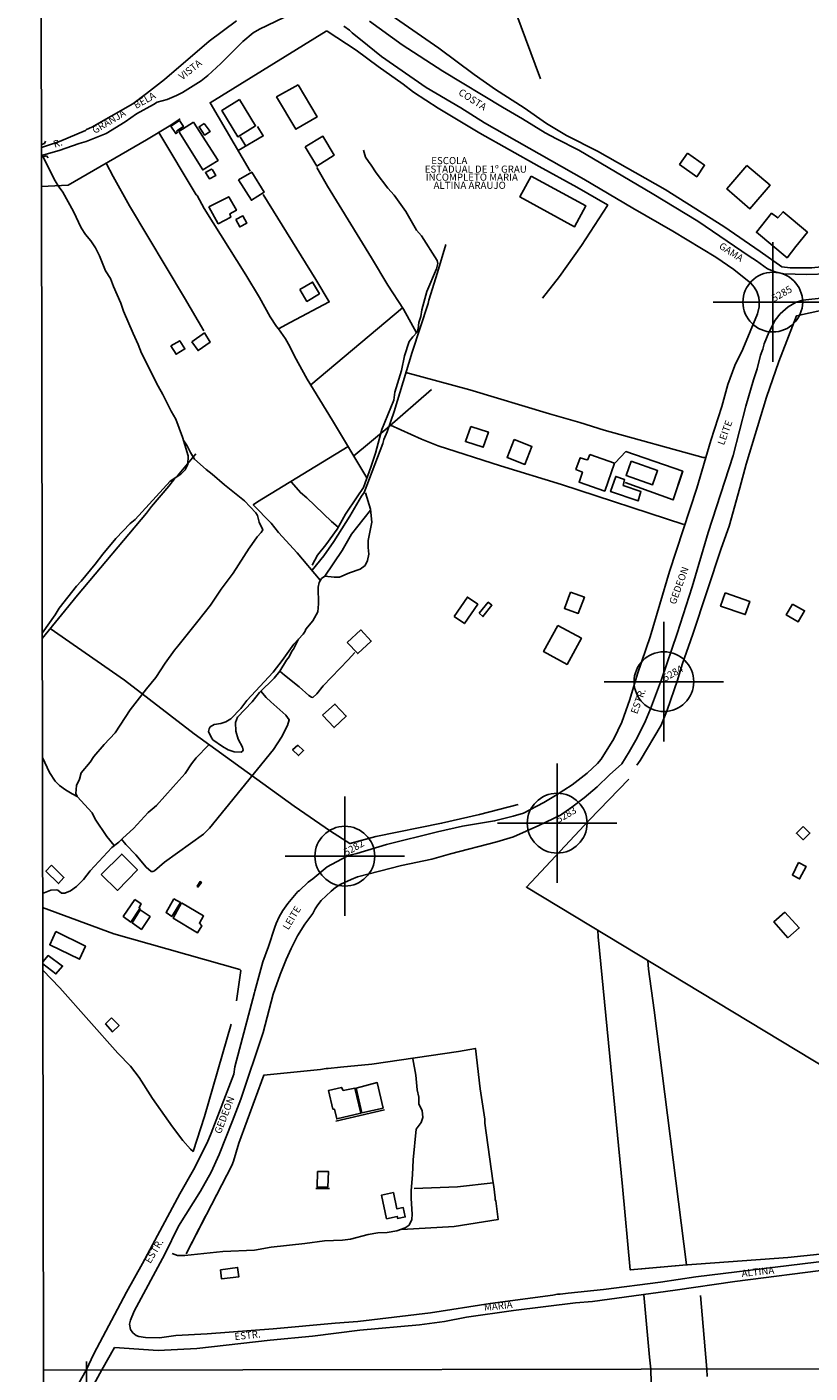
# Model space of a CAD drawing. Units: millimetres. Extents: x 183120 to 185548, y 1663197 to 1665975.
# Drawn here: x 183132 to 183408, y 1664304 to 1664778 of the extents above; entities that cross this region are included whole.
import ezdxf
from ezdxf.enums import TextEntityAlignment as Align

# ---------------------------------------------------------------- set-up
doc = ezdxf.new("R2010")
doc.units = ezdxf.units.MM
doc.header["$PDMODE"] = 34
doc.header["$PDSIZE"] = 21
for name, color, linetype in [('Identificacao', 4, 'Continuous'), ('Pontos', 1, 'Continuous'), ('V-EDIFICACAO', 2, 'Continuous'), ('V-EDIFICACAO_IDENTIFICADA', 6, 'Continuous'), ('V-LAGOA', 5, 'Continuous'), ('V-LOTE', 10, 'Continuous'), ('V-NOME_DOS_LOGRADOUROS', 7, 'Continuous'), ('V-PONTE_VIADUTO_PASSARELA', 2, 'Continuous'), ('V-QUADRA', 2, 'Continuous'), ('V-TESTADA', 5, 'Continuous'), ('V-VALETA', 6, 'Continuous'), ('X-LIMITE_1000', 7, 'Continuous'), ('X-LIMITE_5000', 7, 'Continuous')]:
    doc.layers.add(name, color=color, linetype=linetype)
doc.styles.add('cdl', font='romans.shx', dxfattribs={"height": 2.5})

msp = doc.modelspace()

# ---------------------------------------------------------------- linework, layer by layer
at = {"layer": 'Pontos'}
for p in [(183394.4, 1664680.95), (183356.1, 1664547.51), (183318.58, 1664497.78), (183243.92, 1664486.17), (183153.14, 1664287.54)]:
    msp.add_point(p, dxfattribs=at)
at = {"layer": 'V-EDIFICACAO'}
for points in [[(183227.48, 1664757.29), (183219.94, 1664753.06), (183226.75, 1664741.72), (183234.14, 1664746.02), (183227.48, 1664757.29)], [(183206.91, 1664752.17), (183200.71, 1664748.34), (183206.26, 1664739.06), (183212.53, 1664742.93), (183206.91, 1664752.17)], [(183182.75, 1664742.78), (183184.5, 1664740.15), (183185.01, 1664740.48), (183184.84, 1664741.14), (183187.15, 1664742.64), (183185.78, 1664744.72), (183182.75, 1664742.78)], [(183190.71, 1664744.2), (183185.5, 1664740.87), (183193.99, 1664727.38), (183199.35, 1664730.76), (183190.71, 1664744.2), (183190.71, 1664744.2)], [(183194.49, 1664743.75), (183192.69, 1664742.56), (183194.59, 1664739.63), (183196.52, 1664740.87), (183194.49, 1664743.75)], [(183229.96, 1664735.55), (183234.05, 1664728.77), (183240.16, 1664732.58), (183236.19, 1664739.23), (183229.96, 1664735.55)], [(183364.36, 1664733.28), (183361.62, 1664729.31), (183367.63, 1664725.02), (183370.42, 1664729.04), (183364.36, 1664733.28)], [(183206.55, 1664723.86), (183211.1, 1664716.74), (183215.61, 1664719.63), (183211.2, 1664726.63), (183206.55, 1664723.86)], [(183385.3, 1664728.94), (183378.27, 1664720.7), (183386.36, 1664713.78), (183393.43, 1664721.99), (183385.3, 1664728.94)], [(183196.09, 1664714.37), (183199.43, 1664708.5), (183203.88, 1664710.81), (183203.46, 1664711.95), (183205.8, 1664713.25), (183203.13, 1664717.99), (183196.09, 1664714.37)], [(183205.55, 1664709.93), (183207, 1664707.37), (183209.47, 1664708.73), (183208.07, 1664711.24), (183205.55, 1664709.93)], [(183402.55, 1664700.46), (183406.56, 1664705.52), (183398, 1664712.68), (183396.12, 1664710.51), (183393.95, 1664712.2), (183388.65, 1664705.49), (183399.4, 1664696.51)], [(183228.05, 1664685.34), (183230.62, 1664681.17), (183235.01, 1664683.89), (183232.61, 1664687.97), (183228.05, 1664685.34)], [(183190.12, 1664666.98), (183192.32, 1664663.9), (183196.62, 1664666.91), (183194.56, 1664670.13), (183190.12, 1664666.98)], [(183182.71, 1664665.57), (183184.57, 1664662.6), (183187.67, 1664664.47), (183185.88, 1664667.38), (183182.71, 1664665.57)], [(183288.18, 1664637.26), (183286.33, 1664631.92), (183292.56, 1664629.9), (183294.43, 1664635.24), (183288.18, 1664637.26)], [(183303.46, 1664632.62), (183300.98, 1664626.28), (183307.24, 1664623.89), (183309.73, 1664630.23), (183303.46, 1664632.62)], [(183330.01, 1664627.35), (183329.38, 1664625.67), (183329.03, 1664625.5), (183326.67, 1664626.23), (183325.18, 1664622.13), (183327.43, 1664621.19), (183326.31, 1664617.7), (183335.32, 1664614.51), (183338.68, 1664624.34), (183330.01, 1664627.35)], [(183344.57, 1664625.01), (183342.79, 1664620.01), (183352.11, 1664616.75), (183353.89, 1664621.7), (183344.57, 1664625.01)], [(183341.84, 1664616.44), (183342.3, 1664618.55), (183339.18, 1664619.65), (183337.34, 1664614.32), (183347.09, 1664611.07), (183348.04, 1664614.33), (183341.84, 1664616.44)], [(183323.21, 1664578.99), (183321.12, 1664573.29), (183326.01, 1664571.48), (183328.17, 1664577.26), (183323.21, 1664578.99)], [(183377.62, 1664578.7), (183376.01, 1664574.06), (183384.71, 1664571.1), (183386.28, 1664575.75), (183377.62, 1664578.7)], [(183282.32, 1664570.47), (183285.96, 1664567.95), (183290.64, 1664574.71), (183287.01, 1664577.23), (183282.32, 1664570.47)], [(183291.13, 1664571.55), (183292.49, 1664570.39), (183295.65, 1664574.37), (183294.32, 1664575.44), (183291.13, 1664571.55)], [(183401.33, 1664574.74), (183399.15, 1664570.97), (183403.28, 1664568.52), (183405.55, 1664572.42), (183401.33, 1664574.74)], [(183244.7, 1664561.34), (183248.46, 1664557.4), (183253.19, 1664561.78), (183249.55, 1664565.68), (183244.7, 1664561.34)], [(183318.8, 1664567.29), (183313.8, 1664558.1), (183322.06, 1664553.61), (183327.08, 1664562.75), (183318.8, 1664567.29)], [(183236.02, 1664535.69), (183240.15, 1664531.38), (183244.43, 1664535.41), (183240.45, 1664539.65), (183236.02, 1664535.69)], [(183227.39, 1664525.25), (183225.56, 1664523.51), (183227.61, 1664521.53), (183229.43, 1664523.33), (183227.39, 1664525.25)], [(183405.04, 1664496.62), (183402.69, 1664494.22), (183405.08, 1664491.92), (183407.44, 1664494.32), (183405.04, 1664496.62)], [(183158.3, 1664479.78), (183163.99, 1664474.14), (183171.02, 1664481.34), (183165.49, 1664486.9), (183158.3, 1664479.78)], [(183403.49, 1664483.94), (183401.29, 1664479.54), (183403.84, 1664478.2), (183406.12, 1664482.56), (183403.49, 1664483.94)], [(183140.79, 1664483.07), (183138.85, 1664480.92), (183143.24, 1664476.54), (183145.16, 1664478.73), (183140.79, 1664483.07)], [(183191.95, 1664475.68), (183192.28, 1664475.32), (183193.47, 1664476.93), (183193, 1664477.22), (183191.95, 1664475.68)], [(183170.11, 1664470.97), (183166.01, 1664465), (183168.71, 1664462.98), (183171.89, 1664467.84), (183171.56, 1664468.16), (183172.37, 1664469.4), (183170.11, 1664470.97)], [(183183.81, 1664471.21), (183181.05, 1664466.35), (183183.08, 1664464.98), (183186.1, 1664469.92), (183183.81, 1664471.21)], [(183186.48, 1664469.75), (183183.55, 1664464.43), (183192.15, 1664459.27), (183193.64, 1664461.72), (183192.82, 1664462.61), (183194.25, 1664465.19), (183186.48, 1664469.75)], [(183171.95, 1664467.37), (183169.19, 1664462.74), (183172.43, 1664460.45), (183175.46, 1664464.95), (183171.95, 1664467.37)], [(183398.63, 1664466.54), (183394.75, 1664463.05), (183399.7, 1664457.49), (183403.68, 1664460.96), (183398.63, 1664466.54)], [(183142.34, 1664459.7), (183140.17, 1664455.02), (183150.69, 1664449.96), (183152.72, 1664454.58), (183142.34, 1664459.7)], [(183161.94, 1664429.4), (183159.78, 1664427.2), (183162.26, 1664424.4), (183164.52, 1664426.65), (183161.94, 1664429.4)], [(183243.28, 1664403.86), (183242.76, 1664404.9), (183238.17, 1664403.78), (183239.74, 1664397.28), (183240.24, 1664397.21), (183241.09, 1664393.79), (183249.53, 1664395.81), (183247.44, 1664404.67), (183243.28, 1664403.86)], [(183247.87, 1664404.67), (183249.93, 1664395.97), (183257.37, 1664397.65), (183255.31, 1664406.57), (183247.87, 1664404.67)], [(183234.32, 1664375.36), (183234.19, 1664369.88), (183237.93, 1664369.83), (183238.14, 1664375.38), (183234.32, 1664375.36)], [(183261.01, 1664367.93), (183256.82, 1664367.02), (183258.58, 1664358.75), (183262.36, 1664359.55), (183262.54, 1664358.83), (183265.18, 1664359.37), (183264.48, 1664362.63), (183262.24, 1664362.17), (183262.24, 1664362.17), (183261.01, 1664367.93)], [(183200.16, 1664340.82), (183200.61, 1664337.56), (183206.66, 1664338.32), (183206.2, 1664341.59), (183200.16, 1664340.82)]]:
    msp.add_lwpolyline(points, close=True, dxfattribs=at)
msp.add_lwpolyline([(183137.7, 1664448.3), (183142.33, 1664444.76), (183144.68, 1664447.57), (183139.59, 1664451.21), (183137.7, 1664449.02)], dxfattribs=at)
at = {"layer": 'V-EDIFICACAO_IDENTIFICADA'}
msp.add_lwpolyline([(183309.47, 1664725.22), (183328.69, 1664714.75), (183324.69, 1664707.42), (183305.47, 1664717.9), (183309.47, 1664725.22)], close=True, dxfattribs=at)
at = {"layer": 'V-LAGOA'}
msp.add_lwpolyline([(183227.63, 1664562.49), (183225.94, 1664560.7), (183221.89, 1664554.92), (183218.67, 1664550.87), (183209.42, 1664540.95), (183207.36, 1664538.13), (183203.81, 1664534.51), (183202.13, 1664533.38), (183200.33, 1664532.8), (183198.02, 1664532.48), (183196.54, 1664531.62), (183196.19, 1664530.94), (183196.01, 1664530), (183196.9, 1664527.99), (183197.52, 1664527.12), (183200.94, 1664524.69), (183202.95, 1664523.53), (183204.99, 1664522.82), (183207.47, 1664522.72), (183208, 1664523.1), (183208.18, 1664523.49), (183207.96, 1664524.46), (183206.4, 1664527.31), (183205.55, 1664530.06), (183205.44, 1664533.21), (183206.14, 1664534.99), (183211.33, 1664540.37), (183213.94, 1664543.74), (183219.02, 1664548.71), (183221.03, 1664551.19), (183223.36, 1664555.03), (183224.31, 1664556.3), (183225.32, 1664558.24), (183225.9, 1664558.89), (183227.63, 1664562.49)], close=True, dxfattribs=at)
at = {"layer": 'V-LOTE'}
for points in [[(183288.63, 1664824.45), (183312.71, 1664759.45)], [(183490.21, 1664782.87), (183481.24, 1664765.85), (183476.4, 1664755.65), (183456.32, 1664715.85), (183448, 1664702.87), (183445.71, 1664699.56), (183431.67, 1664696.41), (183420.18, 1664694.23), (183408.15, 1664692.98), (183400.49, 1664693.01), (183397.57, 1664693.37), (183389.98, 1664698.77), (183377.15, 1664707.53), (183356.53, 1664720.55), (183332.77, 1664733.95), (183321.9, 1664739.46), (183314.8, 1664743.77), (183306.94, 1664749.24), (183296.94, 1664755.62), (183289.42, 1664760.96), (183276.95, 1664770.23), (183255.61, 1664784.94)], [(183313.42, 1664682.31), (183319.35, 1664689.98), (183327.15, 1664700.81), (183336.28, 1664714.9), (183336.28, 1664715.14), (183325.46, 1664721.39), (183312.2, 1664728.64), (183291.42, 1664740.32), (183276.7, 1664749.12), (183268.1, 1664754.68), (183264.41, 1664757.59), (183255.68, 1664763.75), (183247.91, 1664769.52), (183237.71, 1664776.18), (183237.35, 1664776.14), (183196.52, 1664751.04), (183210.67, 1664726.99)], [(183137.27, 1664721.54), (183146.65, 1664722.03), (183174.22, 1664737.95), (183182.21, 1664742.74)], [(183178.52, 1664740.53), (183191.67, 1664718.68), (183191.96, 1664718.4), (183194.42, 1664713.89), (183209.17, 1664690.52), (183213.9, 1664682.56), (183217.68, 1664675.72), (183219.89, 1664672.31), (183220.56, 1664671.58), (183224.7, 1664673.72)], [(183206.41, 1664734.23), (183215.26, 1664739.38), (183213.2, 1664742.66)], [(183207.16, 1664739.06), (183209.11, 1664735.8)], [(183160.06, 1664729.77), (183162.43, 1664725.13), (183168.27, 1664714.73), (183187.55, 1664682.46), (183194.33, 1664670.79)], [(183197.39, 1664727.42), (183198.51, 1664725.42), (183196.31, 1664724.27), (183194.91, 1664726.45), (183197.09, 1664727.65), (183197.39, 1664727.42)], [(183269.16, 1664670.17), (183264.51, 1664678.42), (183258.99, 1664686.92), (183253.35, 1664696.46), (183237.79, 1664721.73), (183234.08, 1664728.2)], [(183215.26, 1664718.73), (183233.68, 1664688.89)], [(183232.41, 1664586.66), (183236.54, 1664591.76), (183240.08, 1664596.75), (183245.67, 1664605.71), (183249.74, 1664612.69), (183250.67, 1664613.97), (183257.26, 1664631.21), (183257.66, 1664632.7), (183258.81, 1664635.35), (183261.25, 1664642.53), (183267.55, 1664663.39), (183273.2, 1664680.46), (183273.43, 1664681.57), (183276.53, 1664691.29), (183279.38, 1664701.21)], [(183233.68, 1664688.89), (183238.42, 1664681.01), (183224.7, 1664673.72)], [(183343.74, 1664513.26), (183329.87, 1664498.79), (183307.76, 1664475.29), (183419.69, 1664407.65), (183486.99, 1664478.63), (183519.18, 1664481.09), (183519.33, 1664482.12), (183519.31, 1664490.91), (183519.49, 1664498.15), (183519.35, 1664499.51), (183519.64, 1664517.52), (183519.82, 1664587.8), (183520.13, 1664620.01), (183520.18, 1664646.71), (183520.29, 1664647.27), (183520.09, 1664672.38), (183520.22, 1664688.72)], [(183264.16, 1664678.96), (183231.99, 1664651.81)], [(183417.18, 1664679.25), (183402.74, 1664676.12), (183396.57, 1664660.04), (183392.16, 1664647.5), (183385.02, 1664624.01), (183382.86, 1664615.61), (183379.11, 1664602.19), (183376.23, 1664594.31), (183366.32, 1664564.18), (183362.55, 1664553.59), (183360.85, 1664548.05), (183357.25, 1664537.48), (183355.2, 1664532.19), (183347.71, 1664519.8), (183346.57, 1664518.16)], [(183220.56, 1664671.58), (183223.04, 1664667.99), (183224.55, 1664665.36), (183226.21, 1664661.93), (183230.72, 1664653.87), (183239.64, 1664639.35), (183251.69, 1664619.11)], [(183265.38, 1664656.19), (183287.86, 1664650.09), (183315.84, 1664641.65), (183326.57, 1664638.58), (183335.12, 1664635.9), (183369.95, 1664626.33), (183370.58, 1664626.26)], [(183247.04, 1664626.92), (183258.78, 1664636.65), (183274.45, 1664650.21)], [(183363.16, 1664602.75), (183320.1, 1664616.85), (183298.61, 1664623.38), (183276.76, 1664630.41), (183270.86, 1664632.74), (183259.96, 1664637.67)], [(183191.54, 1664627.58), (183185.14, 1664619.83), (183184.03, 1664618.84), (183182.09, 1664616.21), (183175.99, 1664609.14), (183174.17, 1664606.8), (183149.93, 1664577.97), (183144.32, 1664571), (183137.52, 1664562.71)], [(183235.29, 1664583.25), (183227.18, 1664592.86), (183220.61, 1664599.99), (183217.98, 1664603.29), (183211.74, 1664609.66), (183213.26, 1664610.76), (183245.08, 1664630.21)], [(183339.02, 1664624.49), (183342.72, 1664628.38), (183362.74, 1664621.46), (183359.42, 1664611.42), (183342.5, 1664617.52)], [(183140.35, 1664566.16), (183166.43, 1664548.07), (183190.97, 1664529.16), (183226.07, 1664503.72), (183238.88, 1664495.01)], [(183238.88, 1664495.01), (183245.73, 1664490.58), (183254.87, 1664493.14), (183277.95, 1664497.72), (183291.25, 1664500.87), (183304.84, 1664504.32)], [(183207.33, 1664445.97), (183206.98, 1664446.39), (183162.7, 1664458.93), (183137.67, 1664468.12)], [(183425.99, 1664357.74), (183426.44, 1664355.25), (183427.17, 1664348.62), (183410.94, 1664346.29), (183399.74, 1664345.13), (183362.81, 1664342.41), (183344.24, 1664340.77), (183341.51, 1664370.08), (183332.95, 1664457.82), (183332.85, 1664460.13)], [(183137.7, 1664446.07), (183143.68, 1664439.91), (183164.16, 1664416.92), (183168.55, 1664412.31), (183171.58, 1664408.34), (183176.3, 1664400.98), (183183.34, 1664391.05), (183187.02, 1664386.21), (183189.71, 1664383.14), (183190.55, 1664382.38), (183194.6, 1664394.66), (183203.96, 1664427.13)], [(183205.87, 1664435.3), (183207.33, 1664445.97), (183207.32, 1664445.99)], [(183350.43, 1664449.5), (183350.69, 1664446.49), (183352.67, 1664431.99), (183364.11, 1664342.51)], [(183188.11, 1664346.37), (183204.14, 1664377.48), (183204.73, 1664378.99), (183206.62, 1664385.24), (183215.5, 1664409.23), (183235.32, 1664411.2), (183237.37, 1664411.56), (183238.05, 1664411.5), (183242.37, 1664412.03), (183253.46, 1664413.03), (183283.89, 1664417.56), (183289.81, 1664418.59), (183291.55, 1664404.45), (183293.12, 1664393.75), (183293.2, 1664392.35), (183295.94, 1664372.08), (183296.37, 1664370.01), (183296.81, 1664366.13), (183296.75, 1664365.38), (183296.96, 1664365.07), (183297.78, 1664358.43), (183282.37, 1664356.02), (183264.02, 1664355)], [(183268.27, 1664369.41), (183283.48, 1664369.97), (183296.09, 1664371.38)], [(183351.5, 1664305.85), (183351, 1664310.05), (183349.04, 1664331.97)], [(183368.93, 1664331.76), (183371.26, 1664305.88)], [(183351.5, 1664305.85), (183351.78, 1664296.32)], [(183371.34, 1664303.32), (183371.26, 1664305.88)]]:
    msp.add_lwpolyline(points, dxfattribs=at)
at = {"layer": 'V-PONTE_VIADUTO_PASSARELA'}
for points in [[(183137.25, 1664736.28), (183138.29, 1664736.66), (183138.68, 1664737.48)], [(183139.59, 1664731.66), (183139.02, 1664732.34), (183137.26, 1664731.87)]]:
    msp.add_lwpolyline(points, dxfattribs=at)
at = {"layer": 'V-QUADRA'}
for points in [[(183137.25, 1664735.27), (183143.63, 1664737.4), (183152.75, 1664741.3), (183153.09, 1664741.62), (183154.94, 1664742.43), (183169.38, 1664750.67), (183174.2, 1664754.21), (183180.52, 1664759.21), (183196.24, 1664772.68), (183205.81, 1664779.81)], [(183222.45, 1664780.99), (183213.97, 1664776.92), (183211.75, 1664775.57), (183208.05, 1664772.56), (183200.3, 1664764.8), (183195.7, 1664760.56), (183193.38, 1664758.75), (183186.79, 1664754.59), (183184.77, 1664753.53), (183181.5, 1664752.17), (183177.93, 1664751.22), (183176.68, 1664750.38), (183170.7, 1664747.13), (183166.64, 1664744.26), (183160.02, 1664740.22), (183152.99, 1664737.39), (183150.53, 1664736.69), (183143.44, 1664734.26), (183137.26, 1664732.42)], [(183146.12, 1664293.41), (183152.92, 1664305.55), (183155.7, 1664311.2), (183167.16, 1664332.97), (183172.74, 1664343.02), (183185.89, 1664367.47), (183190.73, 1664375.89), (183195.55, 1664385.46), (183196.97, 1664388.79), (183204.9, 1664409.5), (183205.29, 1664412.18), (183212.18, 1664438.24), (183212.28, 1664438.7), (183215.06, 1664449.01), (183217.14, 1664454.48), (183219.32, 1664461.24), (183219.76, 1664462.52), (183220.85, 1664464.89), (183222.09, 1664467.06), (183223.83, 1664469.58), (183227.41, 1664473.7), (183228.03, 1664474.11), (183231, 1664477), (183232.67, 1664478.23), (183237.75, 1664482.39), (183244.5, 1664486.1), (183246.19, 1664486.7), (183248.12, 1664487.16), (183258.6, 1664490.23), (183276.56, 1664494.77), (183285.31, 1664496.72), (183296.59, 1664498.58), (183303.16, 1664500.25), (183306.76, 1664501.35), (183313.86, 1664505.01), (183317.99, 1664507.45), (183323.81, 1664511.25), (183329.08, 1664515.31), (183332.71, 1664518.76), (183334.04, 1664520.23), (183338.46, 1664527.4), (183341.35, 1664533.32), (183344.15, 1664541.22), (183346.78, 1664550.28), (183351.3, 1664563.23), (183358.06, 1664586.25), (183367.63, 1664615.56), (183372.66, 1664632.29), (183376.5, 1664644.22), (183378.6, 1664651.96), (183380.99, 1664658.61), (183383.82, 1664664.44), (183389.03, 1664676.85), (183389.62, 1664679.25), (183389.66, 1664681.22), (183389.46, 1664682.51), (183388.76, 1664684.61), (183387.87, 1664686.2), (183386.72, 1664687.56), (183380.72, 1664692.42), (183374.37, 1664696.79), (183359.28, 1664705.82), (183345.17, 1664713.95), (183327.96, 1664724.2), (183293.03, 1664744), (183284.74, 1664749.24), (183272.52, 1664756.33), (183256.78, 1664767.23), (183251.93, 1664771.28), (183246.48, 1664775.54), (183245.52, 1664776.47), (183243.52, 1664777.94)], [(183252.6, 1664779.64), (183264.1, 1664771.41), (183278.34, 1664762.07), (183299.35, 1664749.45), (183306.34, 1664745.41), (183314.37, 1664740.41), (183318.32, 1664738.28), (183326.21, 1664734.4), (183351.96, 1664719.16), (183368.06, 1664709.34), (183386.11, 1664697.03), (183388.69, 1664695.47), (183392.57, 1664692.66), (183395.18, 1664691.63), (183398.23, 1664690.9), (183406.2, 1664690.59), (183414.11, 1664690.89)], [(183412.47, 1664682.49), (183404.98, 1664681.67), (183402.64, 1664680.86), (183399.83, 1664679.24), (183397, 1664676.78), (183395.28, 1664674.63), (183392.99, 1664670.23), (183391.37, 1664666.29), (183390.89, 1664664.36), (183390.11, 1664662.32), (183388.92, 1664657.54), (183387.6, 1664653.64), (183384.86, 1664644.41), (183380.49, 1664627.06), (183371.68, 1664599.93), (183366.04, 1664580.8), (183360.77, 1664564.43), (183355.28, 1664548.27), (183351.43, 1664537.91), (183349.65, 1664533.78), (183346.74, 1664527.74), (183343.84, 1664522.88), (183341.34, 1664518.63), (183337.03, 1664514.71), (183332.62, 1664510.52), (183328.1, 1664506.68), (183323.7, 1664503.35), (183319.71, 1664500.63), (183312.13, 1664496.9), (183303.19, 1664492.99), (183297.33, 1664491.22), (183281.09, 1664487.01), (183274.56, 1664485.16), (183263.83, 1664482.87), (183248.39, 1664478.86), (183246.14, 1664478), (183242.52, 1664476.32), (183240.61, 1664475.12), (183239.08, 1664473.9), (183235.64, 1664470.54), (183234.39, 1664469.1), (183233.44, 1664467.66), (183232.66, 1664465.97), (183229.85, 1664462.33), (183227.27, 1664458.15), (183225.01, 1664453.72), (183223.24, 1664449.83), (183221.13, 1664444.63), (183218.75, 1664437.71), (183215.17, 1664424.19), (183207.3, 1664400.81), (183204.46, 1664393.19), (183199.74, 1664381.36), (183196.89, 1664375.13), (183193.2, 1664368.44), (183185.48, 1664356.11), (183180.67, 1664346.24), (183169.9, 1664326.25), (183168.52, 1664323.13), (183168.22, 1664321.65), (183168.6, 1664319.81), (183169.36, 1664318.67), (183170.56, 1664317.73), (183171.46, 1664317.33), (183173.88, 1664316.93), (183178.72, 1664316.86), (183184.45, 1664317.66), (183195.52, 1664318.3), (183218.7, 1664320.04), (183240.54, 1664322.05), (183248.53, 1664322.61), (183273.99, 1664325.67), (183295.06, 1664328.94), (183295.06, 1664328.94), (183317.02, 1664331.81), (183318.73, 1664332.19), (183319.6, 1664332.16), (183322.39, 1664332.6), (183334.89, 1664333.91), (183354.86, 1664336.48), (183367.34, 1664338.26), (183432.76, 1664346.24)], [(183415.82, 1664341.08), (183381, 1664336.62), (183360.04, 1664333.63), (183331.05, 1664329.68), (183325.04, 1664329.12), (183303.26, 1664326.43), (183286.69, 1664324.08), (183278.94, 1664322.66), (183270.23, 1664321.44), (183249.23, 1664319.61), (183232.52, 1664317.47), (183217.72, 1664315.99), (183191.91, 1664313.07), (183178.25, 1664312.37), (183162.97, 1664313.42), (183158.51, 1664305.56), (183153.68, 1664296.83)]]:
    msp.add_lwpolyline(points, dxfattribs=at)
at = {"layer": 'V-TESTADA'}
for points in [[(183490.21, 1664782.87), (183481.24, 1664765.85), (183476.4, 1664755.65), (183456.32, 1664715.85), (183448, 1664702.87), (183445.71, 1664699.56), (183431.67, 1664696.41), (183420.18, 1664694.23), (183408.15, 1664692.98), (183400.49, 1664693.01), (183397.57, 1664693.37), (183389.98, 1664698.77), (183377.15, 1664707.53), (183356.53, 1664720.55), (183332.77, 1664733.95), (183321.9, 1664739.46), (183314.8, 1664743.77), (183306.94, 1664749.24), (183296.94, 1664755.62), (183289.42, 1664760.96), (183276.95, 1664770.23), (183255.61, 1664784.94)], [(183336.28, 1664715.04), (183336.28, 1664715.14), (183325.46, 1664721.39), (183312.2, 1664728.64), (183291.42, 1664740.32), (183276.7, 1664749.12), (183268.1, 1664754.68), (183264.41, 1664757.59), (183255.68, 1664763.75), (183247.91, 1664769.52), (183237.71, 1664776.18), (183237.35, 1664776.14), (183196.52, 1664751.04), (183196.62, 1664750.88)], [(183185.97, 1664745.37), (183182.21, 1664742.74)], [(183137.27, 1664721.54), (183146.65, 1664722.03), (183174.22, 1664737.95), (183182.21, 1664742.74)], [(183417.18, 1664679.25), (183402.74, 1664676.12), (183396.57, 1664660.04), (183392.16, 1664647.5), (183385.02, 1664624.01), (183382.86, 1664615.61), (183379.11, 1664602.19), (183376.23, 1664594.31), (183366.32, 1664564.18), (183362.55, 1664553.59), (183360.85, 1664548.05), (183357.25, 1664537.48), (183355.2, 1664532.19), (183347.71, 1664519.8), (183346.57, 1664518.16)], [(183362.7, 1664621.35), (183359.42, 1664611.42)], [(183343.74, 1664513.26), (183329.87, 1664498.79), (183307.76, 1664475.29), (183307.81, 1664475.26)], [(183245.81, 1664490.6), (183254.87, 1664493.14), (183277.95, 1664497.72), (183291.25, 1664500.87), (183304.84, 1664504.32)], [(183205.87, 1664435.3), (183207.33, 1664445.97), (183207.3, 1664446.01)], [(183190.55, 1664382.38), (183194.6, 1664394.66), (183203.96, 1664427.13)], [(183197.14, 1664363.9), (183204.14, 1664377.48), (183204.73, 1664378.99), (183206.62, 1664385.24), (183215.5, 1664409.23), (183235.32, 1664411.2), (183237.37, 1664411.56), (183238.05, 1664411.5), (183242.37, 1664412.03), (183253.46, 1664413.03), (183283.89, 1664417.56), (183289.81, 1664418.59), (183291.55, 1664404.45), (183293.12, 1664393.75), (183293.2, 1664392.35), (183295.94, 1664372.08), (183296.37, 1664370.01), (183296.81, 1664366.13), (183296.75, 1664365.38), (183296.96, 1664365.07), (183297.78, 1664358.43), (183282.37, 1664356.02), (183264.02, 1664355)], [(183257.83, 1664397.01), (183240.74, 1664392.98)], [(183233.77, 1664369.37), (183238.58, 1664369.33)], [(183188.11, 1664346.37), (183194.97, 1664359.69)], [(183427.17, 1664348.62), (183410.94, 1664346.29), (183399.74, 1664345.13), (183362.81, 1664342.41), (183344.33, 1664340.78)]]:
    msp.add_lwpolyline(points, dxfattribs=at)
at = {"layer": 'V-VALETA'}
for p, q in [((183140.1, 1664515.55), (183137.59, 1664520.88)), ((183142.13, 1664512.5), (183140.1, 1664515.55)), ((183143.56, 1664511.07), (183142.13, 1664512.5)), ((183145.68, 1664509.46), (183143.56, 1664511.07)), ((183148.05, 1664508.11), (183145.68, 1664509.46)), ((183149.77, 1664507.19), (183148.05, 1664508.11))]:
    msp.add_line(p, q, dxfattribs=at)
for points in [[(183137.85, 1664732.05), (183141.73, 1664724.14), (183143.12, 1664721.86), (183144.73, 1664719.64), (183148.51, 1664712.73), (183151.24, 1664707.04), (183152.69, 1664704.69), (183154.57, 1664702.52), (183156.27, 1664699.99), (183157.72, 1664697.25), (183159.82, 1664691.91), (183161.56, 1664689.27), (183162.6, 1664686.37), (183165.18, 1664680.6), (183166.13, 1664677.76), (183169.47, 1664669.9), (183171.27, 1664666.08), (183172.44, 1664663), (183178.3, 1664651.36), (183179.98, 1664648.48), (183182.83, 1664642.55), (183184.46, 1664639.74), (183186.79, 1664633.46), (183188.89, 1664626.87), (183188.76, 1664623.83), (183187.8, 1664622.02), (183186.24, 1664620.47), (183182.48, 1664617.94), (183170.22, 1664604.5), (183168.4, 1664603.16), (183163.37, 1664597.88), (183158.83, 1664592.34), (183156.14, 1664588.78), (183151.18, 1664582.83), (183149.52, 1664581.05), (183143.53, 1664573.35), (183142.08, 1664571.04), (183137.52, 1664564.61)], [(183250.49, 1664734.35), (183251.23, 1664731.88), (183252.21, 1664730.35), (183253.24, 1664729.13), (183254.91, 1664726.37), (183259.03, 1664721), (183261.27, 1664718.47), (183265.33, 1664712.75), (183269.13, 1664706.18), (183270.88, 1664704.25), (183276.4, 1664695.59), (183276.57, 1664694.54), (183276.11, 1664692.68), (183272.74, 1664684.69), (183271.03, 1664678.17), (183270.67, 1664675.89), (183269.94, 1664673.81), (183269.71, 1664671.56), (183269.4, 1664670.36), (183267.78, 1664668.77), (183266.6, 1664667.05), (183264.86, 1664662.04), (183263.81, 1664656.84), (183261.46, 1664649.3), (183261.21, 1664646.48), (183256.96, 1664636.12), (183254.7, 1664627.86), (183253.11, 1664622.95), (183250.51, 1664615.73), (183248.22, 1664612.53), (183244.19, 1664606.4), (183241.25, 1664601.17), (183237.22, 1664595.65), (183234.35, 1664592.03), (183232.49, 1664588.52)], [(183187.07, 1664632.58), (183188.47, 1664630.45), (183189.64, 1664628.06), (183191.12, 1664625.78), (183195.17, 1664622.12), (183197.32, 1664620.47), (183201.67, 1664616.69), (183208.7, 1664611.13), (183212.58, 1664606.84), (183213.19, 1664605.87), (183213.77, 1664603.61), (183215.05, 1664600.86), (183214.55, 1664600), (183213.14, 1664598.43), (183210.37, 1664594.57), (183210.33, 1664594.4)], [(183241.6, 1664601.79), (183239.21, 1664603.78), (183230.57, 1664612.13), (183228.33, 1664614.01), (183225.14, 1664617.7)], [(183227.63, 1664562.49), (183229.22, 1664564.17), (183229.96, 1664565.29), (183230.19, 1664565.97), (183232.67, 1664568.86), (183234.44, 1664572.11), (183234.61, 1664574.87), (183234.49, 1664580.69), (183234.91, 1664582.42), (183235.77, 1664583.73), (183236.86, 1664584.58), (183240.21, 1664584.22), (183242.08, 1664584.26), (183245.56, 1664585.81), (183249.32, 1664587.08), (183251.06, 1664588.3), (183251.92, 1664590.09), (183252.31, 1664592.39), (183252.07, 1664594.67), (183252.07, 1664597.1), (183253.39, 1664603.63), (183252.92, 1664608.1), (183251.19, 1664613.93)], [(183252.95, 1664607.84), (183246.25, 1664599.35), (183242.98, 1664593.67), (183236.85, 1664584.57)], [(183210.33, 1664594.4), (183204.62, 1664585.69)], [(183204.62, 1664585.69), (183200.43, 1664580.01), (183196.65, 1664574.39), (183192.24, 1664568.78)], [(183192.24, 1664568.78), (183185.22, 1664560.03)], [(183185.22, 1664560.03), (183184.06, 1664558.64), (183180.71, 1664553.99), (183177.51, 1664549.04), (183174.17, 1664545.03), (183168.49, 1664537.64), (183163.23, 1664529.5), (183159.26, 1664525.41), (183155.68, 1664521.27), (183154.33, 1664519.17), (183151.24, 1664515.44), (183150.64, 1664513.21), (183149.63, 1664511), (183149.38, 1664508.19), (183149.77, 1664507.19), (183155.12, 1664501.37), (183156.13, 1664499.24), (183160.3, 1664493.08)], [(183247.45, 1664557.78), (183245.12, 1664555.15), (183236.29, 1664546.03), (183234.11, 1664543.29), (183232.67, 1664542.01), (183232.17, 1664542.04), (183231.25, 1664542.62), (183227.91, 1664545.71), (183222.66, 1664549.81), (183221.07, 1664551.26)], [(183214.42, 1664544.21), (183216.21, 1664542.01), (183217.86, 1664540.37), (183223.13, 1664535.78), (183224.39, 1664534.08), (183223.72, 1664532.16), (183221.64, 1664528.02), (183218.83, 1664523.73), (183196.31, 1664495.98), (183194.22, 1664493.94), (183180.55, 1664484.02), (183177.05, 1664481.07), (183176.37, 1664480.82), (183175.83, 1664480.83), (183174.07, 1664482.29), (183170.48, 1664486.63), (183166.9, 1664490.26)], [(183183.51, 1664510.55), (183187.77, 1664515.23), (183190, 1664518.63), (183191.67, 1664520.76), (183196.04, 1664525.18)], [(183183.51, 1664510.55), (183177.75, 1664503.96), (183176.13, 1664502.67)], [(183161.95, 1664489.23), (183164.46, 1664491.09), (183165.82, 1664492.52), (183169.6, 1664495.94), (183174.76, 1664501.49), (183176.13, 1664502.67)], [(183154.44, 1664480.99), (183161.95, 1664489.23)], [(183160.3, 1664493.08), (183162.84, 1664489.89)], [(183166.9, 1664490.26), (183165.43, 1664492.11)], [(183137.66, 1664473.11), (183140.59, 1664474.24), (183142.39, 1664474.39), (183142.98, 1664474.27), (183144.28, 1664473.19), (183145.45, 1664473.17), (183147.48, 1664474.02), (183149.6, 1664475.52), (183152.08, 1664477.96), (183154.44, 1664480.99)], [(183183.18, 1664346.53), (183185.05, 1664345.85), (183187.61, 1664345.85), (183201.07, 1664347.26), (183212.15, 1664347.73), (183218.07, 1664348.75), (183229.84, 1664350.03), (183236.75, 1664350.96), (183243.05, 1664351.2), (183245.88, 1664351.5), (183252.18, 1664353.15), (183255.49, 1664353.76), (183258.86, 1664353.93), (183262.2, 1664354.5), (183265.1, 1664355.58), (183266.51, 1664356.47), (183267.43, 1664358.45), (183267.65, 1664360.28), (183267.28, 1664365.88), (183267.3, 1664368.7), (183267.77, 1664374.14), (183267.98, 1664379.45), (183268.99, 1664390.21), (183270.77, 1664392.52), (183271.29, 1664394.26), (183271.11, 1664396.78), (183269.96, 1664398.98), (183269.92, 1664401.47), (183269.32, 1664404), (183268.88, 1664409.19), (183267.84, 1664414.99)]]:
    msp.add_lwpolyline(points, dxfattribs=at)
at = {"layer": 'X-LIMITE_1000'}
msp.add_line((185546.78, 1664308.96), (183137.92, 1664305.53), dxfattribs=at)
at = {"layer": 'X-LIMITE_5000'}
msp.add_lwpolyline([(183135.36, 1665968.39), (183617.21, 1665969.12), (184099.06, 1665969.82), (184580.91, 1665970.51), (185062.76, 1665971.17), (185544.6, 1665971.82), (185545.33, 1665417.53), (185546.06, 1664863.24), (185546.79, 1664308.96), (185547.52, 1663754.67), (185548.24, 1663200.38), (185066.52, 1663199.74), (184584.79, 1663199.08), (184103.07, 1663198.39), (183621.34, 1663197.68), (183139.62, 1663196.95), (183138.76, 1663751.24), (183137.92, 1664305.53), (183137.06, 1664859.82), (183136.22, 1665414.1), (183135.36, 1665968.39)], dxfattribs=at)

# ---------------------------------------------------------------- texts
at = {"layer": 'Identificacao', "style": 'cdl'}
for tag, p, s in [('5285', (183394.9, 1664680.95), '5285'), ('5284', (183356.6, 1664547.51), '5284'), ('5283', (183319.08, 1664497.78), '5283'), ('5282', (183244.42, 1664486.17), '5282')]:
    msp.add_attdef(tag, p, s, height=2.5, rotation=30, dxfattribs=at)
at = {"layer": 'V-NOME_DOS_LOGRADOUROS'}
for s, rotation, p in [('VISTA', 38, (183187.2, 1664758.24)), ('BELA', 29, (183170.9, 1664748.11)), ('COSTA', 327, (183283.2, 1664753.41)), ('GRANJA', 31, (183156.43, 1664739.34)), ('R.', 19, (183142.18, 1664734.39)), ('GAMA', 327, (183374.81, 1664699.37)), ('LEITE', 70, (183377.94, 1664630.18)), ('GEDEON', 70, (183360.94, 1664574.2)), ('ESTR.', 70, (183347.42, 1664535.67)), ('LEITE', 59, (183224.72, 1664459.64)), ('GEDEON', 69, (183201.02, 1664388.07)), ('ESTR.', 59, (183176.21, 1664342.37)), ('ALTINA', 6, (183383.64, 1664337.48)), ('MARIA', 6, (183293.05, 1664325.56)), ('ESTR.', 6, (183205.34, 1664315.27))]:
    msp.add_text(s, height=2.5, rotation=rotation, dxfattribs=at).set_placement(p, align=Align.BOTTOM_LEFT)
for s, p in [('ESCOLA', (183274.32, 1664728.65)), ('ESTADUAL DE 1º GRAU', (183272.03, 1664725.65)), ('INCOMPLETO MARIA', (183272.38, 1664722.83)), ('ALTINA ARAUJO', (183275.12, 1664719.96))]:
    msp.add_text(s, height=2.5, dxfattribs=at).set_placement(p, align=Align.BOTTOM_LEFT)

doc.saveas('drawing.dxf')
